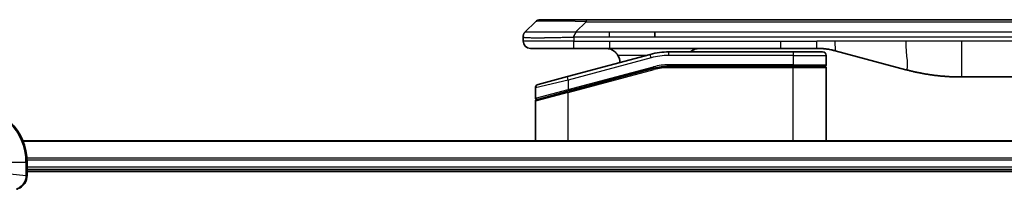
# Model space of a CAD drawing. Units: millimetres. Extents: x 87 to 10313, y 48 to 2156.
# Drawn here: x 2755 to 2893, y 1253 to 1277 of the extents above; entities that cross this region are included whole.
import ezdxf

# ---------------------------------------------------------------- set-up
doc = ezdxf.new("R2010")
doc.units = ezdxf.units.MM
doc.header["$LTSCALE"] = 6
doc.layers.add('Visible (ISO)', color=7, linetype='Continuous', lineweight=35)
doc.layers.add('Visible Narrow (ISO)', color=7, linetype='Continuous', lineweight=25)

msp = doc.modelspace()

# ---------------------------------------------------------------- linework, layer by layer
at = {"layer": 'Visible (ISO)'}
for p, q in [((2826.0425, 1275.3245), (2827.4567, 1276.7387)), ((2828.1638, 1277.0316), (2834.5278, 1277.0316)), ((2834.5278, 1277.0316), (3016.4714, 1277.0316)), ((2825.7496, 1274.6151), (2825.7496, 1274.6174)), ((2825.7496, 1274.6151), (2825.7496, 1274.0316)), ((2844.144, 1274.6174), (2844.144, 1275.3245)), ((2826.7496, 1273.0316), (2832.8208, 1273.0316)), ((2832.8208, 1273.0316), (2837.7774, 1273.0316)), ((2861.719, 1273.0316), (2837.7774, 1273.0316)), ((2861.719, 1273.0316), (2866.719, 1273.0316)), ((2869.3072, 1272.6908), (2879.1487, 1270.0538)), ((2843.4779, 1272.1908), (2831.9202, 1269.0939)), ((2863.4496, 1272.5316), (2846.0661, 1272.5316)), ((2863.4496, 1272.5316), (2867.5496, 1272.5316)), ((2868.0496, 1272.0316), (2868.0496, 1270.7316)), ((2831.9978, 1267.0442), (2843.9956, 1270.259)), ((2832.1014, 1267.0719), (2843.9956, 1270.259)), ((2863.4496, 1270.5316), (2846.0661, 1270.5316)), ((2863.4496, 1270.5316), (2846.0661, 1270.5316)), ((2863.4496, 1270.5316), (2867.8496, 1270.5316)), ((2867.8496, 1270.5316), (2863.4496, 1270.5316)), ((2868.0496, 1260.1316), (2868.0496, 1270.3316)), ((2827.8202, 1267.9953), (2831.9202, 1269.0939)), ((2964.0859, 1269.0316), (2886.9133, 1269.0316)), ((2827.4496, 1267.5124), (2827.4496, 1266.0861)), ((2831.9978, 1267.0442), (2827.5978, 1265.8652)), ((2827.4496, 1260.1316), (2827.4496, 1265.672)), ((3095.0834, 1260.1316), (2755.9158, 1260.1316)), ((2756.4996, 1255.3006), (2756.4996, 1257.1316)), ((2756.4996, 1256.1316), (3094.4996, 1256.1316)), ((2756.4996, 1255.8316), (3094.4996, 1255.8316)), ((2756.4996, 1255.2852), (2756.4996, 1255.3006))]:
    msp.add_line(p, q, dxfattribs=at)
for centre, radius, start, end in [((2828.1638, 1276.0316), 1, 90.000002, 135.000002), ((2826.7496, 1274.0316), 1, 179.999997, 269.999997), ((2837.2496, 1271.0316), 2, 0.751552, 30), ((2846.0661, 1262.5316), 10, 90, 105), ((2867.5496, 1272.0316), 0.5, 0, 90.000002), ((2846.0661, 1262.5316), 8, 90, 105), ((2846.0661, 1262.5316), 8, 90, 105), ((2867.8496, 1270.7316), 0.2, 269.999996, 0), ((2867.8496, 1270.3316), 0.2, 359.999998, 90), ((2827.9496, 1267.5124), 0.5, 104.999995, 179.999987), ((2827.6496, 1266.0861), 0.2, 180.000013, 284.999997), ((2827.6496, 1265.672), 0.2, 105, 179.999998), ((2748.4996, 1257.1316), 8, 0, 90)]:
    msp.add_arc(centre, radius, start, end, dxfattribs=at)
for points, knots in [([(2826.0425, 1275.3245), (2826.0301, 1275.3121), (2826.0178, 1275.2994), (2826.0059, 1275.2865), (2825.9941, 1275.2738), (2825.9827, 1275.2611), (2825.9717, 1275.2481), (2825.9607, 1275.2353), (2825.9501, 1275.2223), (2825.9399, 1275.2091), (2825.9297, 1275.196), (2825.9199, 1275.1828), (2825.9105, 1275.1694), (2825.8918, 1275.1428), (2825.8747, 1275.1155), (2825.8592, 1275.0876), (2825.8439, 1275.0598), (2825.8301, 1275.0313), (2825.8181, 1275.0021), (2825.8061, 1274.9729), (2825.7957, 1274.943), (2825.787, 1274.9124), (2825.7783, 1274.8817), (2825.7712, 1274.8503), (2825.7656, 1274.8182), (2825.7629, 1274.8021), (2825.7605, 1274.7858), (2825.7584, 1274.7694), (2825.7564, 1274.7528), (2825.7548, 1274.7361), (2825.7534, 1274.7192), (2825.7521, 1274.7023), (2825.7512, 1274.6852), (2825.7505, 1274.6678), (2825.7499, 1274.6504), (2825.7496, 1274.6327), (2825.7496, 1274.6151)], [0, 0, 0, 0, 0.06393414, 0.06393414, 0.06393414, 0.12727971, 0.12727971, 0.12727971, 0.19013505, 0.19013505, 0.19013505, 0.25259143, 0.25259143, 0.25259143, 0.37659236, 0.37659236, 0.37659236, 0.49998231, 0.49998231, 0.49998231, 0.62337432, 0.62337432, 0.62337432, 0.74738158, 0.74738158, 0.74738158, 0.8098428, 0.8098428, 0.8098428, 0.87270421, 0.87270421, 0.87270421, 0.93605712, 0.93605712, 0.93605712, 1, 1, 1, 1]), ([(2832.8207, 1274.6151), (2832.8204, 1274.6326), (2832.8213, 1274.6504), (2832.8251, 1274.6852), (2832.828, 1274.7023), (2832.8356, 1274.7361), (2832.8403, 1274.7528), (2832.8512, 1274.7858), (2832.8574, 1274.8021), (2832.8778, 1274.8503), (2832.8938, 1274.8817), (2832.9284, 1274.943), (2832.9469, 1274.9729), (2832.984, 1275.0313), (2833.0026, 1275.0598), (2833.0374, 1275.1156), (2833.0537, 1275.1428), (2833.0745, 1275.1828), (2833.0808, 1275.196), (2833.0921, 1275.2223), (2833.0969, 1275.2353), (2833.105, 1275.2611), (2833.1081, 1275.2738), (2833.1124, 1275.2994), (2833.1136, 1275.3121), (2833.1136, 1275.3245)], [0, 0, 0, 0, 0.06389862, 0.06389862, 0.12721911, 0.12721911, 0.19005817, 0.19005817, 0.25250562, 0.25250562, 0.37650585, 0.37650585, 0.49991093, 0.49991093, 0.62332646, 0.62332646, 0.74735854, 0.74735854, 0.80983041, 0.80983041, 0.87269995, 0.87269995, 0.93605741, 0.93605741, 1, 1, 1, 1]), ([(2837.2496, 1273.0316), (2837.4307, 1273.0316), (2837.6278, 1273.0057), (2838.0125, 1272.8912), (2838.2002, 1272.8024), (2838.4782, 1272.6156), (2838.5962, 1272.5185), (2838.8102, 1272.2921), (2838.9061, 1272.1625), (2838.9816, 1272.0316)], [-0.75818442, -0.75818442, -0.75818442, -0.75818442, -0.691655605, -0.691655605, -0.625126791, -0.625126791, -0.579786118, -0.579786118, -0.534445444, -0.534445444, -0.534445444, -0.534445444]), ([(2849.1048, 1272.5314), (2849.1733, 1272.5918), (2849.2435, 1272.6455), (2849.477, 1272.8024), (2849.6647, 1272.8912), (2850.0494, 1273.0057), (2850.2466, 1273.0316), (2850.4276, 1273.0316)], [-0.160507944, -0.160507944, -0.160507944, -0.160507944, -0.13305763, -0.13305763, -0.066528815, -0.066528815, 0, 0, 0, 0]), ([(2866.719, 1273.0316), (2866.7737, 1273.0316), (2866.8285, 1273.0311), (2866.938, 1273.0293), (2866.9927, 1273.028), (2867.1564, 1273.0226), (2867.2654, 1273.0172), (2867.4287, 1273.0065), (2867.4831, 1273.0025), (2867.5917, 1272.9936), (2867.6459, 1272.9887), (2867.7543, 1272.978), (2867.8084, 1272.9722), (2867.9173, 1272.9597), (2867.972, 1272.9529), (2868.08, 1272.9387), (2868.1332, 1272.9312), (2868.2402, 1272.9153), (2868.294, 1272.9069), (2868.4553, 1272.8803), (2868.5626, 1272.8608), (2868.7229, 1272.8289), (2868.7763, 1272.8178), (2868.883, 1272.7948), (2868.9362, 1272.7828), (2869.0426, 1272.758), (2869.0957, 1272.7452), (2869.2016, 1272.7186), (2869.2545, 1272.7049), (2869.3072, 1272.6908)], [0, 0, 0, 0, 0.06260386, 0.06260386, 0.1251107, 0.1251107, 0.24990167, 0.24990167, 0.31222633, 0.31222633, 0.37452597, 0.37452597, 0.43681836, 0.43681836, 0.49993838, 0.49993838, 0.56147382, 0.56147382, 0.62390351, 0.62390351, 0.74898571, 0.74898571, 0.81163675, 0.81163675, 0.87435758, 0.87435758, 0.93714608, 0.93714608, 1, 1, 1, 1]), ([(2879.1487, 1270.0538), (2879.3003, 1270.0132), (2879.4519, 1269.9738), (2879.6043, 1269.9355), (2879.7571, 1269.8971), (2879.9107, 1269.8598), (2880.0648, 1269.8237), (2880.2194, 1269.7875), (2880.3745, 1269.7524), (2880.5301, 1269.7185), (2880.6864, 1269.6845), (2880.8432, 1269.6517), (2881.0003, 1269.6201), (2881.0101, 1269.6181), (2881.02, 1269.6161), (2881.0298, 1269.6141), (2881.1779, 1269.5845), (2881.3263, 1269.556), (2881.4751, 1269.5286), (2881.6345, 1269.4992), (2881.7943, 1269.4711), (2881.9546, 1269.4442), (2882.1155, 1269.4172), (2882.2769, 1269.3916), (2882.4387, 1269.3671), (2882.601, 1269.3427), (2882.7639, 1269.3195), (2882.9271, 1269.2976), (2882.9366, 1269.2963), (2882.946, 1269.295), (2882.9555, 1269.2938), (2883.1099, 1269.2732), (2883.2648, 1269.2538), (2883.42, 1269.2356), (2883.5851, 1269.2163), (2883.7507, 1269.1983), (2883.9167, 1269.1816), (2884.0829, 1269.1649), (2884.2495, 1269.1496), (2884.4163, 1269.1357), (2884.5844, 1269.1216), (2884.7528, 1269.109), (2884.9215, 1269.0978), (2885.0871, 1269.0867), (2885.2531, 1269.0771), (2885.4193, 1269.0688), (2885.5845, 1269.0606), (2885.7499, 1269.0537), (2885.9155, 1269.0482), (2886.0828, 1269.0426), (2886.2509, 1269.0384), (2886.4184, 1269.0357), (2886.5835, 1269.0329), (2886.7481, 1269.0316), (2886.9133, 1269.0316)], [0, 0, 0, 0, 0.06118993, 0.06118993, 0.06118993, 0.12257954, 0.12257954, 0.12257954, 0.18421274, 0.18421274, 0.18421274, 0.24613532, 0.24613532, 0.24613532, 0.25001736, 0.25001736, 0.25001736, 0.30834527, 0.30834527, 0.30834527, 0.37079445, 0.37079445, 0.37079445, 0.43347362, 0.43347362, 0.43347362, 0.49637343, 0.49637343, 0.49637343, 0.50001093, 0.50001093, 0.50001093, 0.5594953, 0.5594953, 0.5594953, 0.62278616, 0.62278616, 0.62278616, 0.68614643, 0.68614643, 0.68614643, 0.74996872, 0.74996872, 0.74996872, 0.81265414, 0.81265414, 0.81265414, 0.87498553, 0.87498553, 0.87498553, 0.93795641, 0.93795641, 0.93795641, 1, 1, 1, 1]), ([(2755.0181, 1253.3536), (2755.1971, 1253.4016), (2755.3699, 1253.4749), (2755.7851, 1253.7244), (2756.0064, 1253.9364), (2756.3836, 1254.5102), (2756.4996, 1254.8974), (2756.4996, 1255.2852)], [-0.196787795, -0.196787795, -0.196787795, -0.196787795, -0.154661595, -0.154661595, -0.087259675, -0.087259675, 0, 0, 0, 0])]:
    msp.add_open_spline(points, degree=3, knots=knots, dxfattribs=at)
at = {"layer": 'Visible Narrow (ISO)'}
for p, q in [((2833.1136, 1275.3245), (2834.5278, 1276.7387)), ((2834.5278, 1277.0316), (2834.5278, 1276.7387)), ((2834.5278, 1276.7387), (3016.4714, 1276.7387)), ((2832.8207, 1274.0316), (2825.7496, 1274.0316)), ((2832.8207, 1274.6151), (2832.8207, 1274.0316)), ((2832.8207, 1274.0316), (2837.7774, 1274.0316)), ((2833.1136, 1275.3245), (2837.7774, 1275.3245)), ((2837.7774, 1275.3245), (2844.144, 1275.3245)), ((2837.7774, 1274.6174), (2837.7774, 1275.3245)), ((2837.7774, 1274.6174), (2844.144, 1274.6174)), ((2837.7774, 1274.0316), (2861.719, 1274.0316)), ((2837.7774, 1274.0316), (2837.7774, 1273.0316)), ((2844.144, 1275.3245), (2925.4996, 1275.3245)), ((2844.144, 1274.6174), (2925.4996, 1274.6174)), ((2861.719, 1274.0316), (2866.719, 1274.0316)), ((2861.719, 1273.0316), (2861.719, 1274.0316)), ((2869.3072, 1274.0316), (2866.719, 1274.0316)), ((2866.719, 1273.0316), (2866.719, 1274.0316)), ((2879.1487, 1274.0316), (2869.3072, 1274.0316)), ((2886.9133, 1274.0316), (2879.1487, 1274.0316)), ((2964.0859, 1274.0316), (2886.9133, 1274.0316)), ((2886.9133, 1274.0316), (2886.9133, 1269.0316)), ((2843.6073, 1271.7079), (2832.0496, 1268.611)), ((2842.8836, 1272.0316), (2838.9816, 1272.0316)), ((2843.6073, 1271.7079), (2843.4779, 1272.1908)), ((2846.0661, 1272.0316), (2846.0661, 1272.5316)), ((2863.4496, 1272.0316), (2846.0661, 1272.0316)), ((2863.4496, 1272.5316), (2863.4496, 1272.0316)), ((2863.4496, 1272.0316), (2868.0496, 1272.0316)), ((2863.4496, 1272.0316), (2863.4496, 1270.7316)), ((2832.0496, 1267.2651), (2843.9438, 1270.4522)), ((2832.0496, 1266.851), (2844.0473, 1270.0658)), ((2843.9438, 1270.4522), (2843.9956, 1270.259)), ((2844.0473, 1270.0658), (2843.9956, 1270.259)), ((2863.4496, 1270.7316), (2846.0661, 1270.7316)), ((2846.0661, 1270.5316), (2846.0661, 1270.7316)), ((2846.0661, 1270.5316), (2846.0661, 1270.3316)), ((2863.4496, 1270.3316), (2846.0661, 1270.3316)), ((2863.4496, 1270.7316), (2868.0496, 1270.7316)), ((2863.4496, 1270.7316), (2863.4496, 1270.5316)), ((2863.4496, 1270.5316), (2863.4496, 1270.3316)), ((2868.0496, 1270.3316), (2863.4496, 1270.3316)), ((2863.4496, 1260.1316), (2863.4496, 1270.3316)), ((2832.0496, 1268.611), (2827.4496, 1267.5124)), ((2832.0496, 1268.611), (2831.9202, 1269.0939)), ((2832.0496, 1268.611), (2832.0496, 1267.2651)), ((2827.4496, 1266.0861), (2832.0496, 1267.2651)), ((2832.0496, 1267.2651), (2832.1014, 1267.0719)), ((2832.0496, 1266.851), (2827.4496, 1265.672)), ((2832.0496, 1260.1316), (2832.0496, 1266.851)), ((2755.9435, 1260.062), (3095.0556, 1260.062)), ((3094.5214, 1257.7215), (2756.4778, 1257.7215)), ((2756.4915, 1257.4911), (3094.5077, 1257.4911)), ((2751.646, 1257.1316), (2756.3531, 1257.1316)), ((2756.3531, 1257.1316), (2756.3531, 1255.3006)), ((2756.3531, 1257.1316), (2756.4996, 1257.1316)), ((3094.4996, 1256.4316), (2756.4996, 1256.4316)), ((2751.646, 1255.7945), (2756.3531, 1255.3006)), ((2756.4996, 1255.3006), (2756.3531, 1255.3006))]:
    msp.add_line(p, q, dxfattribs=at)
for centre, radius, start, end in [((2846.0661, 1262.5316), 9.5, 90.000004, 104.999996), ((2846.0661, 1262.5316), 8.2, 90.00001, 104.999989), ((2748.4996, 1257.1316), 7.8536, 0, 90)]:
    msp.add_arc(centre, radius, start, end, dxfattribs=at)
for centre, major_axis, ratio, start_param, end_param in [((2840.892, 1276.0316), (13.4415, -0.6951), 0.03187132, 2.06567866, 3.11286261), ((2845.8125, 1264.4581), (6.7106, 0.8835), 0.8652906, 1.41980554, 1.72178712), ((2755.9996, 1255.2852), (0.5, 0), 0.00935385, 5.4972736, 6.28318531)]:
    msp.add_ellipse(centre, major_axis=major_axis, ratio=ratio, start_param=start_param, end_param=end_param, dxfattribs=at)
for points, knots in [([(2825.7496, 1274.6151), (2825.7496, 1274.6145), (2825.7497, 1274.6138), (2825.75, 1274.6124), (2825.7502, 1274.6117), (2825.7511, 1274.6096), (2825.7519, 1274.6082), (2825.7532, 1274.6066), (2825.7534, 1274.6064), (2825.7547, 1274.6049), (2825.756, 1274.6036), (2825.7586, 1274.6017), (2825.7597, 1274.6009), (2825.7621, 1274.5994), (2825.7635, 1274.5986), (2825.7657, 1274.5975), (2825.7664, 1274.5972), (2825.7681, 1274.5964), (2825.7692, 1274.5959), (2825.7722, 1274.5947), (2825.7743, 1274.5939), (2825.7773, 1274.5928), (2825.7782, 1274.5925), (2825.7829, 1274.5909), (2825.787, 1274.5897), (2825.7924, 1274.5882), (2825.7933, 1274.5879), (2825.8049, 1274.5848), (2825.8175, 1274.582), (2825.833, 1274.579), (2825.8339, 1274.5789), (2825.8501, 1274.5759), (2825.8677, 1274.5731), (2825.9087, 1274.5674), (2825.9323, 1274.5645), (2825.9849, 1274.559), (2826.014, 1274.5563), (2826.0759, 1274.5512), (2826.1085, 1274.5488), (2826.1458, 1274.5463), (2826.1479, 1274.5462), (2826.1876, 1274.5436), (2826.2282, 1274.5413), (2826.3107, 1274.5371), (2826.3522, 1274.5352), (2826.4013, 1274.5332), (2826.4065, 1274.533), (2826.4614, 1274.5308), (2826.5143, 1274.5289), (2826.6179, 1274.5258), (2826.6677, 1274.5244), (2826.729, 1274.523), (2826.7383, 1274.5228), (2826.8101, 1274.5212), (2826.8755, 1274.5199), (2826.9995, 1274.518), (2827.0568, 1274.5172), (2827.1304, 1274.5164), (2827.1447, 1274.5163), (2827.234, 1274.5154), (2827.3118, 1274.5149), (2827.4329, 1274.5143), (2827.474, 1274.5142), (2827.5263, 1274.5141), (2827.5368, 1274.514), (2827.5591, 1274.514), (2827.571, 1274.514), (2827.587, 1274.514), (2827.5963, 1274.514), (2827.6111, 1274.5139), (2827.6272, 1274.5139), (2827.638, 1274.5139), (2827.6542, 1274.5139), (2827.6759, 1274.5139), (2827.6977, 1274.514), (2827.7306, 1274.514), (2827.7527, 1274.514), (2827.8195, 1274.5142), (2827.8647, 1274.5143), (2827.9823, 1274.5148), (2828.0556, 1274.5152), (2828.1511, 1274.5158), (2828.172, 1274.516), (2828.2895, 1274.5169), (2828.3884, 1274.5178), (2828.5702, 1274.5197), (2828.6523, 1274.5207), (2828.7564, 1274.522), (2828.7771, 1274.5223), (2828.9027, 1274.5239), (2829.0092, 1274.5255), (2829.2056, 1274.5286), (2829.295, 1274.5301), (2829.4055, 1274.532), (2829.4257, 1274.5324), (2829.5568, 1274.5347), (2829.6691, 1274.5368), (2829.8764, 1274.5409), (2829.9711, 1274.5428), (2830.0861, 1274.5452), (2830.1056, 1274.5456), (2830.3368, 1274.5505), (2830.5515, 1274.5553), (2830.7873, 1274.5608), (2830.8064, 1274.5613), (2830.9433, 1274.5645), (2831.0617, 1274.5673), (2831.2809, 1274.5727), (2831.3815, 1274.5752), (2831.501, 1274.5782), (2831.5196, 1274.5787), (2831.6392, 1274.5817), (2831.7404, 1274.5843), (2831.8603, 1274.5874), (2831.8789, 1274.5879), (2831.9275, 1274.5891), (2831.9575, 1274.5899), (2831.9989, 1274.591), (2832.0103, 1274.5913), (2832.0405, 1274.5921), (2832.0589, 1274.5926), (2832.0923, 1274.5934), (2832.1073, 1274.5938), (2832.1373, 1274.5946), (2832.1523, 1274.595), (2832.1783, 1274.5957), (2832.1893, 1274.596), (2832.2038, 1274.5964), (2832.2072, 1274.5965), (2832.2239, 1274.597), (2832.2374, 1274.5974), (2832.2775, 1274.5985), (2832.3041, 1274.5993), (2832.3547, 1274.6008), (2832.3788, 1274.6015), (2832.4414, 1274.6035), (2832.4798, 1274.6047), (2832.5265, 1274.6062), (2832.5346, 1274.6064), (2832.5885, 1274.6081), (2832.6338, 1274.6095), (2832.702, 1274.6116), (2832.7248, 1274.6123), (2832.7722, 1274.6138), (2832.797, 1274.6145), (2832.8207, 1274.6151)], [0, 0, 0, 0, 0.00603093, 0.00603093, 0.01200082, 0.01200082, 0.02386453, 0.02386453, 0.0256517, 0.0256517, 0.03613138, 0.03613138, 0.04274016, 0.04274016, 0.04983235, 0.04983235, 0.05322303, 0.05322303, 0.05754644, 0.05754644, 0.0655788, 0.0655788, 0.06869046, 0.06869046, 0.08156439, 0.08156439, 0.08417983, 0.08417983, 0.11351507, 0.11351507, 0.11519956, 0.11519956, 0.14549648, 0.14549648, 0.17747096, 0.17747096, 0.20949575, 0.20949575, 0.23975641, 0.23975641, 0.24155998, 0.24155998, 0.27369023, 0.27369023, 0.30250814, 0.30250814, 0.30588615, 0.30588615, 0.33812709, 0.33812709, 0.36554526, 0.36554526, 0.3704056, 0.3704056, 0.40272297, 0.40272297, 0.4288146, 0.4288146, 0.43507034, 0.43507034, 0.46743781, 0.46743781, 0.48363607, 0.48363607, 0.48768525, 0.48768525, 0.49222443, 0.49222443, 0.49375923, 0.49578394, 0.49780875, 0.4998336, 0.4998336, 0.50387997, 0.50792604, 0.50792604, 0.51601838, 0.51601838, 0.53220268, 0.53220268, 0.55753216, 0.55753216, 0.56457512, 0.56457512, 0.59692782, 0.59692782, 0.62282899, 0.62282899, 0.6292513, 0.6292513, 0.66153724, 0.66153724, 0.68789286, 0.68789286, 0.69378262, 0.69378262, 0.72598258, 0.72598258, 0.75266521, 0.75266521, 0.75813556, 0.75813556, 0.81713068, 0.81713068, 0.82230116, 0.82230116, 0.85432155, 0.85432155, 0.88131133, 0.88131133, 0.88631061, 0.88631061, 0.91331134, 0.91331134, 0.91826749, 0.91826749, 0.92625167, 0.92625167, 0.92928915, 0.92928915, 0.9342914, 0.9342914, 0.93829671, 0.93829671, 0.94218101, 0.94218101, 0.94512943, 0.94512943, 0.94602349, 0.94602349, 0.94957856, 0.94957856, 0.95661043, 0.95661043, 0.96301317, 0.96301317, 0.97327411, 0.97327411, 0.97543021, 0.97543021, 0.98763403, 0.98763403, 0.99371993, 0.99371993, 1, 1, 1, 1]), ([(2826.0425, 1275.3245), (2826.0437, 1275.3257), (2826.045, 1275.3268), (2826.0476, 1275.3286), (2826.049, 1275.3294), (2826.0534, 1275.3314), (2826.0567, 1275.3322), (2826.0609, 1275.3327), (2826.0615, 1275.3328), (2826.0652, 1275.3331), (2826.0687, 1275.3332), (2826.0736, 1275.3331), (2826.0746, 1275.333), (2826.0769, 1275.333), (2826.0783, 1275.3329), (2826.0822, 1275.3328), (2826.0847, 1275.3327), (2826.0887, 1275.3327), (2826.0899, 1275.3327), (2826.0926, 1275.3328), (2826.0942, 1275.3328), (2826.097, 1275.3329), (2826.0983, 1275.3329), (2826.1013, 1275.333), (2826.1031, 1275.3331), (2826.1061, 1275.3331), (2826.1074, 1275.3332), (2826.1139, 1275.3333), (2826.1195, 1275.3334), (2826.1267, 1275.3335), (2826.1279, 1275.3336), (2826.143, 1275.3338), (2826.1588, 1275.334), (2826.1775, 1275.3341), (2826.1785, 1275.3341), (2826.198, 1275.3343), (2826.2185, 1275.3344), (2826.265, 1275.3345), (2826.2912, 1275.3345), (2826.3484, 1275.3345), (2826.3795, 1275.3344), (2826.4447, 1275.3342), (2826.4785, 1275.3341), (2826.5168, 1275.334), (2826.519, 1275.334), (2826.5596, 1275.3338), (2826.6007, 1275.3337), (2826.6835, 1275.3333), (2826.7247, 1275.3332), (2826.7731, 1275.333), (2826.7782, 1275.3329), (2826.8321, 1275.3327), (2826.8836, 1275.3325), (2826.9837, 1275.3321), (2827.0315, 1275.332), (2827.0901, 1275.3318), (2827.099, 1275.3317), (2827.1672, 1275.3315), (2827.2291, 1275.3314), (2827.3457, 1275.3311), (2827.3994, 1275.3309), (2827.4681, 1275.3308), (2827.4815, 1275.3308), (2827.5645, 1275.3307), (2827.6366, 1275.3306), (2827.7485, 1275.3305), (2827.7865, 1275.3305), (2827.8346, 1275.3304), (2827.8443, 1275.3304), (2827.8649, 1275.3304), (2827.8758, 1275.3304), (2827.8905, 1275.3304), (2827.8991, 1275.3304), (2827.9126, 1275.3304), (2827.9274, 1275.3304), (2827.9473, 1275.3304), (2827.9721, 1275.3304), (2827.9922, 1275.3304), (2828.0224, 1275.3304), (2828.0427, 1275.3304), (2828.1039, 1275.3305), (2828.1453, 1275.3305), (2828.253, 1275.3306), (2828.3201, 1275.3306), (2828.4074, 1275.3307), (2828.4265, 1275.3308), (2828.5341, 1275.3309), (2828.6245, 1275.331), (2828.7908, 1275.3313), (2828.8661, 1275.3315), (2828.9614, 1275.3316), (2828.9804, 1275.3317), (2829.0957, 1275.3319), (2829.1936, 1275.3321), (2829.3743, 1275.3325), (2829.4567, 1275.3326), (2829.5586, 1275.3328), (2829.5773, 1275.3329), (2829.6987, 1275.3331), (2829.8027, 1275.3333), (2829.9953, 1275.3336), (2830.0835, 1275.3338), (2830.1907, 1275.3339), (2830.209, 1275.334), (2830.4258, 1275.3342), (2830.6275, 1275.3344), (2830.8493, 1275.3345), (2830.8673, 1275.3345), (2830.997, 1275.3345), (2831.1093, 1275.3345), (2831.3175, 1275.3344), (2831.4133, 1275.3343), (2831.5272, 1275.3342), (2831.5451, 1275.3341), (2831.6595, 1275.334), (2831.7564, 1275.3338), (2831.8713, 1275.3336), (2831.8892, 1275.3336), (2831.9358, 1275.3335), (2831.9647, 1275.3334), (2832.0045, 1275.3333), (2832.0155, 1275.3333), (2832.0443, 1275.3332), (2832.0622, 1275.3331), (2832.0946, 1275.3331), (2832.109, 1275.333), (2832.1382, 1275.3329), (2832.1528, 1275.3329), (2832.1793, 1275.3329), (2832.1911, 1275.3329), (2832.2067, 1275.3329), (2832.2104, 1275.3329), (2832.2297, 1275.3329), (2832.2452, 1275.3329), (2832.2946, 1275.3331), (2832.3285, 1275.3332), (2832.3782, 1275.3333), (2832.394, 1275.3334), (2832.4278, 1275.3334), (2832.4459, 1275.3334), (2832.5229, 1275.3335), (2832.582, 1275.3334), (2832.6539, 1275.333), (2832.6668, 1275.3329), (2832.7528, 1275.3323), (2832.826, 1275.3315), (2832.9349, 1275.3294), (2832.9706, 1275.3286), (2833.0421, 1275.3268), (2833.0778, 1275.3257), (2833.1136, 1275.3245)], [0, 0, 0, 0, 0.00951843, 0.00951843, 0.01927017, 0.01927017, 0.03897756, 0.03897756, 0.04192115, 0.04192115, 0.05819961, 0.05819961, 0.06210716, 0.06210716, 0.0673145, 0.0673145, 0.07589045, 0.07589045, 0.07949473, 0.07949473, 0.08378297, 0.08378297, 0.08700508, 0.08700508, 0.09150359, 0.09150359, 0.09449125, 0.09449125, 0.10692923, 0.10692923, 0.1094537, 0.1094537, 0.13771659, 0.13771659, 0.13933656, 0.13933656, 0.168411, 0.168411, 0.19896324, 0.19896324, 0.22943128, 0.22943128, 0.2581017, 0.2581017, 0.2598073, 0.2598073, 0.29010163, 0.29010163, 0.31714072, 0.31714072, 0.32030271, 0.32030271, 0.35040524, 0.35040524, 0.375904, 0.375904, 0.38041489, 0.38041489, 0.4103459, 0.4103459, 0.43444291, 0.43444291, 0.44021323, 0.44021323, 0.47003429, 0.47003429, 0.48494369, 0.48494369, 0.48866986, 0.48866986, 0.49284669, 0.49284669, 0.49425893, 0.49612193, 0.49798503, 0.49984815, 0.50357136, 0.50729437, 0.50729437, 0.51474107, 0.51474107, 0.52963783, 0.52963783, 0.55297, 0.55297, 0.5594638, 0.5594638, 0.58933565, 0.58933565, 0.61331518, 0.61331518, 0.6192715, 0.6192715, 0.64928674, 0.64928674, 0.67388392, 0.67388392, 0.67939323, 0.67939323, 0.7095977, 0.7095977, 0.73473574, 0.73473574, 0.73990333, 0.73990333, 0.79588224, 0.79588224, 0.8008112, 0.8008112, 0.83141419, 0.83141419, 0.85731042, 0.85731042, 0.86211705, 0.86211705, 0.88812643, 0.88812643, 0.89290995, 0.89290995, 0.90062179, 0.90062179, 0.9035569, 0.9035569, 0.90833924, 0.90833924, 0.9122001, 0.9122001, 0.91610966, 0.91610966, 0.91926425, 0.91926425, 0.92025821, 0.92025821, 0.92440673, 0.92440673, 0.93342038, 0.93342038, 0.93763073, 0.93763073, 0.94243407, 0.94243407, 0.95812979, 0.95812979, 0.96156293, 0.96156293, 0.98100212, 0.98100212, 0.99050094, 0.99050094, 1, 1, 1, 1]), ([(2832.8207, 1274.6151), (2832.8368, 1274.6151), (2832.8532, 1274.6152), (2832.8698, 1274.6152), (2832.886, 1274.6152), (2832.9023, 1274.6152), (2832.9189, 1274.6152), (2832.953, 1274.6153), (2832.9877, 1274.6153), (2833.0227, 1274.6154), (2833.0922, 1274.6156), (2833.1628, 1274.6158), (2833.2324, 1274.6161), (2833.3033, 1274.6163), (2833.3731, 1274.6166), (2833.4394, 1274.6168), (2833.4725, 1274.617), (2833.5048, 1274.6171), (2833.5359, 1274.6171), (2833.5695, 1274.6172), (2833.6017, 1274.6173), (2833.6323, 1274.6174), (2833.6569, 1274.6174), (2833.6804, 1274.6174), (2833.7027, 1274.6174), (2833.7081, 1274.6174), (2833.7136, 1274.6174), (2833.719, 1274.6174), (2833.747, 1274.6174), (2833.775, 1274.6174), (2833.803, 1274.6174), (2833.8589, 1274.6174), (2833.9149, 1274.6174), (2833.9709, 1274.6174), (2834.0828, 1274.6174), (2834.1947, 1274.6174), (2834.3066, 1274.6174), (2834.7542, 1274.6174), (2835.2018, 1274.6174), (2835.6493, 1274.6174), (2836.3587, 1274.6174), (2837.068, 1274.6174), (2837.7774, 1274.6174)], [0, 0, 0, 0, 0.00786211, 0.00786211, 0.00786211, 0.01556505, 0.01556505, 0.01556505, 0.03149672, 0.03149672, 0.03149672, 0.06313557, 0.06313557, 0.06313557, 0.09540102, 0.09540102, 0.09540102, 0.1114991, 0.1114991, 0.1114991, 0.12889921, 0.12889921, 0.12889921, 0.14291714, 0.14291714, 0.14291714, 0.1463611, 0.1463611, 0.1463611, 0.16401835, 0.16401835, 0.16401835, 0.19933165, 0.19933165, 0.19933165, 0.26995355, 0.26995355, 0.26995355, 0.5523816, 0.5523816, 0.5523816, 1, 1, 1, 1]), ([(2756.353, 1255.2819), (2756.3494, 1254.9285), (2756.2514, 1254.5776), (2755.9294, 1254.0342), (2755.74, 1253.8236), (2755.367, 1253.5517), (2755.2078, 1253.4637), (2755.0347, 1253.3989)], [0, 0, 0, 0, 0.087259675, 0.087259675, 0.154661595, 0.154661595, 0.196787795, 0.196787795, 0.196787795, 0.196787795]), ([(2756.3531, 1255.3006), (2756.3531, 1255.2974), (2756.3531, 1255.2943), (2756.353, 1255.2881), (2756.353, 1255.285), (2756.353, 1255.2819)], [-0.00153668531, -0.00153668531, -0.00153668531, -0.00153668531, -0.00076834266, -0.00076834266, -0.00000000001, -0.00000000001, -0.00000000001, -0.00000000001])]:
    msp.add_open_spline(points, degree=3, knots=knots, dxfattribs=at)
msp.add_rational_spline([(2832.8208, 1273.0316), (2832.8208, 1273.0316), (2832.8207, 1273.4458), (2832.8207, 1274.0316)], [1, 0.804737851912, 0.804737851912, 1], degree=3, dxfattribs=at)
for points in [[(2869.3072, 1272.6908), (2869.3774, 1272.672), (2869.3072, 1273.4382), (2869.3072, 1274.0316)], [(2879.1487, 1274.0316), (2879.1487, 1272.2221), (2879.6135, 1269.9292), (2879.1487, 1270.0538)]]:
    msp.add_open_spline(points, degree=3, dxfattribs=at)

doc.saveas('drawing.dxf')
